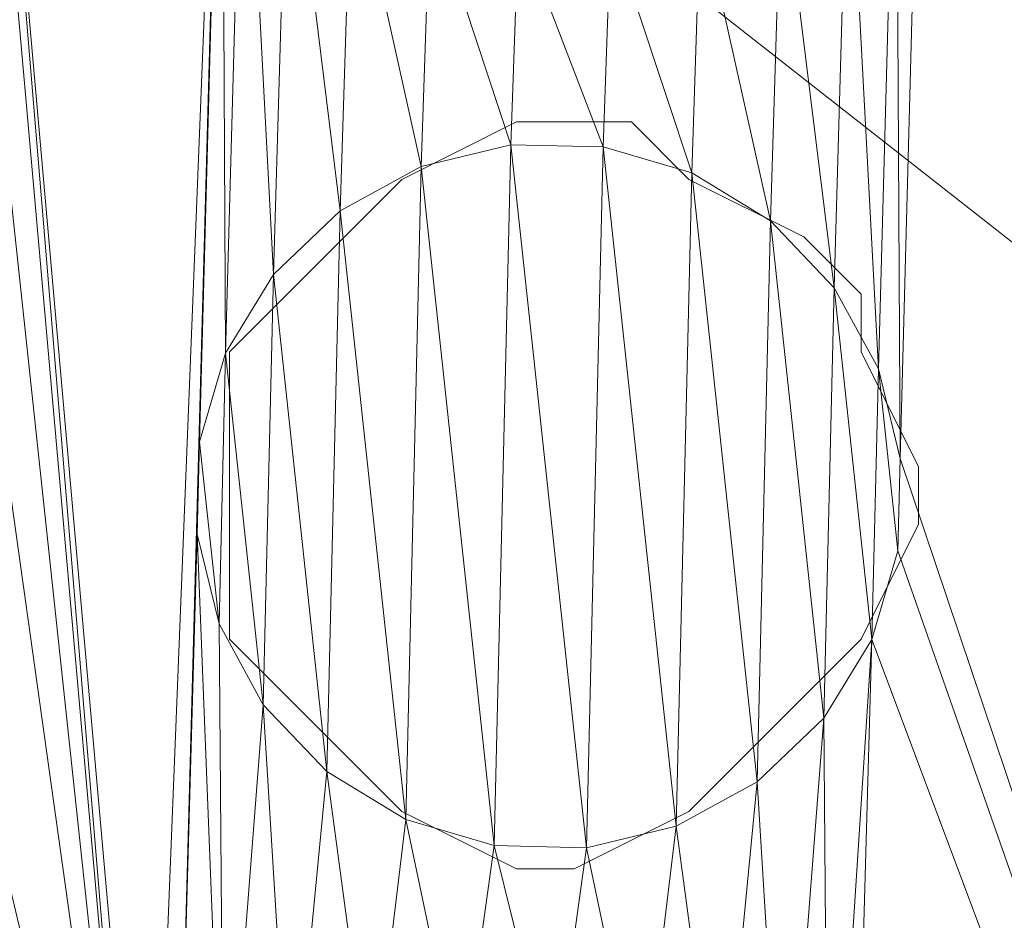
# Model space of a CAD drawing. Units: millimetres. Extents: x 1230.5 to 1265.9, y 474.6 to 485.
# Drawn here: x 1231.2 to 1231.2, y 484.6 to 484.6 of the extents above; entities that cross this region are included whole.
import ezdxf

# ---------------------------------------------------------------- set-up
doc = ezdxf.new("R2010")
doc.units = ezdxf.units.MM
doc.layers.add('A-WALL', color=2, linetype='Continuous', lineweight=25)
doc.layers.add('Muebles', color=3, linetype='Continuous', lineweight=0)

# ---------------------------------------------------------------- blocks, each defined once
blk = doc.blocks.new('phoness')
at = {"layer": 'Muebles', "ltscale": 0.01, "extrusion": (0, 1, 0)}
for p, q in [((-20.74768, 26.38987, 1.34344), (-20.74768, 26.38987, 1.59344)), ((-20.68244, 26.38831, 1.34344), (-20.68244, 26.38831, 1.59344)), ((-20.81111, 26.37449, 1.34344), (-20.81111, 26.37449, 1.59344)), ((-20.61982, 26.36992, 1.34344), (-20.61982, 26.36992, 1.59344)), ((-20.86839, 26.34321, 1.34344), (-20.86839, 26.34321, 1.59344)), ((-20.5641, 26.33595, 1.34344), (-20.5641, 26.33595, 1.59344)), ((-20.91563, 26.29818, 1.34344), (-20.91563, 26.29818, 1.59344)), ((-20.51906, 26.28871, 1.34344), (-20.51906, 26.28871, 1.59344)), ((-20.9496, 26.24246, 1.34344), (-20.9496, 26.24246, 1.59344)), ((-20.48779, 26.23143, 1.34344), (-20.48779, 26.23143, 1.59344)), ((-20.96799, 26.17984, 1.34344), (-20.96799, 26.17984, 1.59344)), ((-20.47241, 26.168, 1.34344), (-20.47241, 26.168, 1.59344)), ((-20.96955, 26.11459, 1.34344), (-20.96955, 26.11459, 1.59344)), ((-20.47397, 26.10276, 1.34344), (-20.47397, 26.10276, 1.59344)), ((-20.95417, 26.05117, 1.34344), (-20.95417, 26.05117, 1.59344)), ((-20.49236, 26.04014, 1.34344), (-20.49236, 26.04014, 1.59344)), ((-20.92289, 25.99389, 1.34344), (-20.92289, 25.99389, 1.59344)), ((-20.52633, 25.98442, 1.34344), (-20.52633, 25.98442, 1.59344)), ((-20.87786, 25.94665, 1.34344), (-20.87786, 25.94665, 1.59344)), ((-20.57357, 25.93938, 1.34344), (-20.57357, 25.93938, 1.59344)), ((-20.82213, 25.91268, 1.34344), (-20.82213, 25.91268, 1.59344)), ((-20.63085, 25.90811, 1.34344), (-20.63085, 25.90811, 1.59344)), ((-20.75952, 25.89429, 1.34344), (-20.75952, 25.89429, 1.59344)), ((-20.69427, 25.89273, 1.34344), (-20.69427, 25.89273, 1.59344))]:
    blk.add_line(p, q, dxfattribs=at)
at = {"layer": 'Muebles', "ltscale": 0.01}
blk.add_lwpolyline([(-20.4981, 26.24049), (-20.45748, 26.15923), (-20.45748, 26.1186), (-20.4981, 26.03735), (-20.61999, 25.91546), (-20.82313, 25.91546), (-20.94501, 26.03735), (-20.98564, 26.1186), (-20.98564, 26.19986), (-20.94501, 26.24049), (-20.90438, 26.32174), (-20.86375, 26.36237), (-20.82313, 26.36237), (-20.74187, 26.403), (-20.70124, 26.403), (-20.61999, 26.36237)], close=True, dxfattribs=at)
for points in [[(-20.74187, 26.403), (-20.82313, 26.36237)], [(-20.70124, 26.403), (-20.74187, 26.403)], [(-20.61999, 26.36237), (-20.70124, 26.403)], [(-20.86375, 26.36237), (-20.90438, 26.32174)], [(-20.82313, 26.36237), (-20.86375, 26.36237)], [(-20.61999, 26.36237), (-20.4981, 26.24049)], [(-20.90438, 26.32174), (-20.94501, 26.24049)], [(-20.94501, 26.24049), (-20.98564, 26.19986)], [(-20.45748, 26.15923), (-20.4981, 26.24049)], [(-20.98564, 26.19986), (-20.98564, 26.1186)], [(-20.45748, 26.1186), (-20.45748, 26.15923)], [(-20.98564, 26.1186), (-20.94501, 26.03735)], [(-20.4981, 26.03735), (-20.45748, 26.1186)], [(-20.94501, 26.03735), (-20.82313, 25.91546)], [(-20.61999, 25.91546), (-20.4981, 26.03735)], [(-20.82313, 25.91546), (-20.61999, 25.91546)]]:
    blk.add_lwpolyline(points, dxfattribs=at)
for points in [[(-20.47397, 26.10276, 1.34344), (-20.47241, 26.168, 1.34344), (-20.48779, 26.23143, 1.34344), (-20.51906, 26.28871, 1.34344), (-20.5641, 26.33595, 1.34344), (-20.61982, 26.36992, 1.34344), (-20.68244, 26.38831, 1.34344), (-20.74768, 26.38987, 1.34344), (-20.81111, 26.37449, 1.34344), (-20.86839, 26.34321, 1.34344), (-20.91563, 26.29818, 1.34344), (-20.9496, 26.24246, 1.34344), (-20.96799, 26.17984, 1.34344), (-20.96955, 26.11459, 1.34344), (-20.95417, 26.05117, 1.34344), (-20.92289, 25.99389, 1.34344), (-20.87786, 25.94665, 1.34344), (-20.82213, 25.91268, 1.34344), (-20.75952, 25.89429, 1.34344), (-20.69427, 25.89273, 1.34344), (-20.63085, 25.90811, 1.34344), (-20.57357, 25.93938, 1.34344), (-20.52633, 25.98442, 1.34344), (-20.49236, 26.04014, 1.34344), (-20.47397, 26.10276, 1.34344)], [(-20.5641, 26.33595, 1.59344), (-20.61982, 26.36992, 1.59344), (-20.68244, 26.38831, 1.59344), (-20.74768, 26.38987, 1.59344), (-20.81111, 26.37449, 1.59344), (-20.86839, 26.34321, 1.59344), (-20.91563, 26.29818, 1.59344), (-20.9496, 26.24246, 1.59344), (-20.96799, 26.17984, 1.59344), (-20.96955, 26.11459, 1.59344), (-20.95417, 26.05117, 1.59344), (-20.92289, 25.99389, 1.59344), (-20.87786, 25.94665, 1.59344), (-20.82213, 25.91268, 1.59344), (-20.75952, 25.89429, 1.59344), (-20.69427, 25.89273, 1.59344), (-20.63085, 25.90811, 1.59344), (-20.57357, 25.93938, 1.59344), (-20.52633, 25.98442, 1.59344), (-20.49236, 26.04014, 1.59344), (-20.47397, 26.10276, 1.59344), (-20.47241, 26.168, 1.59344), (-20.48779, 26.23143, 1.59344), (-20.51906, 26.28871, 1.59344), (-20.5641, 26.33595, 1.59344)]]:
    blk.add_polyline3d(points, close=True, dxfattribs=at)
mesh = blk.add_polyface(dxfattribs=at)
corners = [(-18.73015, 29.23839, -0.15656), (-25.98015, 19.98839, -0.15656), (-18.73015, 19.98839, -0.15656), (-25.98015, 29.23839, -0.15656)]
mesh.append_faces([[corners[k] for k in face] for face in [(0, 1, 2), (1, 0, 3)]], dxfattribs={"vtx0": -1})
mesh = blk.add_polyface(dxfattribs=at)
corners = [(-20.91673, 23.77864, 1.34344), (-21.40498, 23.74149, 1.34344), (-20.8717, 23.7314, 1.34344), (-21.34156, 23.75687, 1.34344), (-21.28428, 23.78814, 1.34344), (-20.94801, 23.83592, 1.34344), (-21.23704, 23.83317, 1.34344), (-21.20307, 23.8889, 1.34344), (-20.96339, 23.89935, 1.34344), (-21.18468, 23.95152, 1.34344), (-20.96183, 23.96459, 1.34344), (-21.18312, 24.01676, 1.34344), (-20.94344, 24.02721, 1.34344), (-21.1985, 24.08019, 1.34344), (-20.90947, 24.08293, 1.34344), (-21.22978, 24.13747, 1.34344), (-20.86223, 24.12797, 1.34344), (-20.80495, 24.15924, 1.34344), (-21.27481, 24.18471, 1.34344), (-20.74153, 24.17462, 1.34344), (-22.23536, 23.35849, 1.34344), (-23.31392, 20.44694, 1.34344), (-22.23536, 20.35849, 1.34344), (-23.31392, 28.94694, 1.34344), (-21.66488, 23.89993, 1.34344), (-21.63361, 23.84264, 1.34344), (-21.58857, 23.79541, 1.34344), (-21.53285, 23.76144, 1.34344), (-21.47023, 23.74304, 1.34344), (-20.75336, 23.67904, 1.34344), (-20.68811, 23.67748, 1.34344), (-20.02824, 23.66838, 1.34344), (-20.81598, 23.69743, 1.34344), (-21.67203, 24.65691, 1.34344), (-21.52182, 24.22324, 1.34344), (-21.4584, 24.23863, 1.34344), (-21.47738, 24.50003, 1.34344), (-20.81043, 24.4084, 1.34344), (-20.74518, 24.40684, 1.34344), (-18.82659, 20.08944, 1.34344), (-19.48536, 20.35849, 1.34344), (-25.82029, 20.08944, 1.34344), (-20.02512, 24.45386, 1.34344), (-21.33053, 24.21868, 1.34344), (-21.39315, 24.23707, 1.34344), (-25.56392, 20.44694, 1.34344), (-25.82029, 29.13735, 1.34344)]
mesh.append_faces([[corners[k] for k in face] for face in [(0, 1, 2), (1, 0, 3), (3, 0, 4), (4, 5, 6), (6, 5, 7), (7, 8, 9), (9, 10, 11), (11, 12, 13), (13, 14, 15), (15, 17, 18), (20, 21, 22), (21, 20, 23), (24, 20, 25), (25, 20, 26), (26, 20, 27), (27, 20, 28), (29, 20, 30), (28, 32, 1), (37, 35, 38), (39, 40, 41), (18, 42, 43), (43, 42, 44), (44, 42, 35), (41, 45, 46), (22, 41, 40), (45, 22, 21)]], dxfattribs={"vtx0": -1, "vtx1": -1})
mesh.append_faces([[corners[k] for k in face] for face in [(28, 20, 29), (30, 20, 31), (36, 35, 37), (19, 42, 18), (35, 42, 38), (45, 41, 22)]], dxfattribs={"vtx0": -1, "vtx1": -1, "vtx2": -1})
mesh.append_faces([[corners[k] for k in face] for face in [(4, 0, 5), (7, 5, 8), (9, 8, 10), (11, 10, 12), (13, 12, 14), (15, 14, 16), (15, 16, 17), (18, 17, 19), (28, 29, 32), (1, 32, 2), (33, 34, 35)]], dxfattribs={"vtx0": -1, "vtx2": -1})
mesh = blk.add_polyface(dxfattribs=at)
corners = [(-23.31392, 28.94694, 1.34344), (-22.23536, 23.35849, 1.34344), (-21.66488, 23.89993, 1.34344), (-21.68026, 23.96335, 1.34344), (-21.6787, 24.02859, 1.34344), (-21.66031, 24.09121, 1.34344), (-21.62634, 24.14694, 1.34344), (-21.5791, 24.19197, 1.34344), (-21.52182, 24.22324, 1.34344), (-21.67203, 24.65691, 1.34344), (-21.68741, 24.72033, 1.34344), (-21.68585, 24.78558, 1.34344), (-21.66746, 24.8482, 1.34344), (-21.63349, 24.90392, 1.34344), (-21.58625, 24.94895, 1.34344), (-21.52897, 24.98023, 1.34344), (-21.46555, 24.99561, 1.34344), (-21.64159, 25.40163, 1.34344), (-21.65697, 25.46505, 1.34344), (-21.65541, 25.5303, 1.34344), (-21.63702, 25.59292, 1.34344), (-21.60305, 25.64864, 1.34344), (-21.55581, 25.69367, 1.34344), (-22.2231, 26.98284, 1.34344), (-21.49853, 25.72495, 1.34344), (-21.43511, 25.74033, 1.34344), (-21.57287, 26.01116, 1.34344), (-21.60414, 26.06844, 1.34344), (-21.61952, 26.13187, 1.34344), (-21.61796, 26.19711, 1.34344), (-21.59957, 26.25973, 1.34344), (-21.5656, 26.31546, 1.34344), (-21.51836, 26.36049, 1.34344), (-21.46108, 26.39176, 1.34344), (-22.2231, 27.34914, 1.34344), (-22.2231, 27.71543, 1.34344), (-22.2231, 28.00168, 1.34344), (-22.2231, 28.31476, 1.34344), (-22.2231, 28.55331, 1.34344), (-22.2231, 28.76562, 1.34344), (-22.2231, 28.98284, 1.34344), (-25.56392, 28.94694, 1.34344), (-25.82029, 29.13735, 1.34344), (-25.56392, 20.44694, 1.34344), (-18.82659, 29.13735, 1.34344)]
mesh.append_faces([[corners[k] for k in face] for face in [(0, 40, 41), (42, 40, 44)]], dxfattribs={"vtx0": -1, "vtx1": -1})
mesh.append_faces([[corners[k] for k in face] for face in [(0, 1, 2), (0, 8, 9), (0, 16, 17), (0, 22, 23), (23, 25, 26), (42, 41, 40)]], dxfattribs={"vtx0": -1, "vtx1": -1, "vtx2": -1})
mesh.append_faces([[corners[k] for k in face] for face in [(0, 2, 3), (0, 3, 4), (0, 4, 5), (0, 5, 6), (0, 6, 7), (0, 7, 8), (0, 9, 10), (0, 10, 11), (0, 11, 12), (0, 12, 13), (0, 13, 14), (0, 14, 15), (0, 15, 16), (0, 17, 18), (0, 18, 19), (0, 19, 20), (0, 20, 21), (0, 21, 22), (23, 22, 24), (23, 24, 25), (23, 26, 27), (23, 27, 28), (23, 28, 29), (23, 29, 30), (23, 30, 31), (23, 31, 32), (23, 32, 33), (0, 23, 34), (0, 34, 35), (0, 35, 36), (0, 36, 37), (0, 37, 38), (0, 38, 39), (0, 39, 40), (42, 43, 41)]], dxfattribs={"vtx0": -1, "vtx2": -1})
mesh = blk.add_polyface(dxfattribs=at)
corners = [(-22.2231, 26.98284, 1.34344), (-21.39766, 26.40714, 1.34344), (-18.98703, 26.98284, 1.34344), (-19.83869, 25.49505, 1.34344), (-19.86996, 25.55233, 1.34344), (-19.915, 25.59957, 1.34344), (-19.97072, 25.63354, 1.34344), (-20.03334, 25.65193, 1.34344), (-20.09858, 25.65349, 1.34344), (-19.8631, 25.94925, 1.34344), (-19.82913, 26.00497, 1.34344), (-19.81073, 26.06759, 1.34344), (-19.80918, 26.13284, 1.34344), (-19.82456, 26.19626, 1.34344), (-19.85583, 26.25354, 1.34344), (-19.90086, 26.30078, 1.34344), (-19.95659, 26.33475, 1.34344), (-20.01921, 26.35314, 1.34344), (-20.08445, 26.3547, 1.34344), (-20.61982, 26.36992, 1.34344), (-20.68244, 26.38831, 1.34344), (-20.74768, 26.38987, 1.34344), (-21.33241, 26.40559, 1.34344), (-18.82659, 29.13735, 1.34344), (-18.98703, 27.34914, 1.34344), (-18.98703, 27.71543, 1.34344), (-18.98703, 28.00168, 1.34344), (-18.98703, 28.31476, 1.34344), (-18.98703, 28.55331, 1.34344), (-18.98703, 28.76562, 1.34344), (-18.98703, 28.98284, 1.34344), (-22.2231, 28.98284, 1.34344), (-20.52633, 25.98442, 1.34344), (-20.29093, 26.016, 1.34344), (-20.49236, 26.04014, 1.34344), (-20.30632, 26.07942, 1.34344), (-20.47397, 26.10276, 1.34344), (-20.30476, 26.14467, 1.34344), (-20.47241, 26.168, 1.34344), (-20.28637, 26.20729, 1.34344), (-20.48779, 26.23143, 1.34344), (-20.25239, 26.26301, 1.34344), (-20.51906, 26.28871, 1.34344), (-20.20516, 26.30804, 1.34344), (-20.5641, 26.33595, 1.34344), (-20.14788, 26.33932, 1.34344)]
mesh.append_faces([[corners[k] for k in face] for face in [(0, 1, 2), (3, 2, 4), (4, 2, 5), (5, 2, 6), (6, 2, 7), (7, 2, 8), (9, 2, 10), (10, 2, 11), (11, 2, 12), (12, 2, 13), (13, 2, 14), (14, 2, 15), (15, 2, 16), (16, 2, 17), (17, 2, 18), (19, 2, 20), (20, 2, 21), (22, 2, 1), (2, 23, 24), (24, 23, 25), (25, 23, 26), (26, 23, 27), (27, 23, 28), (28, 23, 29), (29, 23, 30), (30, 23, 31), (32, 33, 34), (34, 35, 36), (36, 37, 38), (38, 39, 40), (40, 41, 42), (42, 43, 44), (44, 45, 19)]], dxfattribs={"vtx0": -1, "vtx1": -1})
mesh.append_faces([[corners[k] for k in face] for face in [(8, 2, 9), (18, 2, 19), (21, 2, 22)]], dxfattribs={"vtx0": -1, "vtx1": -1, "vtx2": -1})
mesh.append_faces([[corners[k] for k in face] for face in [(34, 33, 35), (36, 35, 37), (38, 37, 39), (40, 39, 41), (42, 41, 43), (44, 43, 45), (19, 45, 18)]], dxfattribs={"vtx0": -1, "vtx2": -1})
mesh = blk.add_polyface(dxfattribs=at)
corners = [(-20.09628, 25.85912, 1.34344), (-21.43511, 25.74033, 1.34344), (-20.03104, 25.85756, 1.34344), (-21.40949, 25.91156, 1.34344), (-20.1589, 25.87751, 1.34344), (-20.75952, 25.89429, 1.34344), (-20.69427, 25.89273, 1.34344), (-18.98703, 26.98284, 1.34344), (-18.82659, 20.08944, 1.34344), (-18.82659, 29.13735, 1.34344), (-19.82321, 24.60127, 1.34344), (-19.80482, 24.66389, 1.34344), (-19.80326, 24.72914, 1.34344), (-19.81864, 24.79256, 1.34344), (-19.84991, 24.84984, 1.34344), (-19.89495, 24.89708, 1.34344), (-19.95067, 24.93105, 1.34344), (-20.01329, 24.94944, 1.34344), (-19.84326, 25.30377, 1.34344), (-19.82487, 25.36638, 1.34344), (-19.82331, 25.43163, 1.34344), (-19.83869, 25.49505, 1.34344), (-20.09858, 25.65349, 1.34344), (-19.8631, 25.94925, 1.34344), (-19.91033, 25.90422, 1.34344), (-19.96762, 25.87294, 1.34344), (-20.63522, 25.6651, 1.34344), (-20.69784, 25.68349, 1.34344), (-20.76308, 25.68505, 1.34344), (-21.25152, 25.68641, 1.34344), (-21.30724, 25.72038, 1.34344), (-20.21463, 25.91148, 1.34344), (-20.63085, 25.90811, 1.34344), (-20.57357, 25.93938, 1.34344), (-20.25966, 25.95872, 1.34344), (-20.52633, 25.98442, 1.34344), (-20.29093, 26.016, 1.34344), (-20.50776, 25.33533, 1.34344), (-20.30507, 25.31479, 1.34344), (-20.32045, 25.37822, 1.34344), (-20.48937, 25.39794, 1.34344), (-20.31889, 25.44346, 1.34344), (-20.48781, 25.46319, 1.34344), (-20.3005, 25.50608, 1.34344), (-20.50319, 25.52661, 1.34344), (-20.26653, 25.5618, 1.34344), (-20.53446, 25.5839, 1.34344), (-20.21929, 25.60684, 1.34344), (-20.5795, 25.63113, 1.34344), (-20.16201, 25.63811, 1.34344)]
mesh.append_faces([[corners[k] for k in face] for face in [(0, 1, 2), (5, 4, 6), (10, 7, 11), (11, 7, 12), (12, 7, 13), (13, 7, 14), (14, 7, 15), (15, 7, 16), (16, 7, 17), (18, 7, 19), (19, 7, 20), (20, 7, 21), (26, 25, 27), (27, 2, 28), (29, 2, 30), (31, 6, 4), (6, 31, 32), (32, 31, 33), (33, 34, 35), (37, 39, 40), (40, 41, 42), (42, 43, 44), (44, 45, 46), (46, 47, 48), (48, 49, 26)]], dxfattribs={"vtx0": -1, "vtx1": -1})
mesh.append_faces([[corners[k] for k in face] for face in [(3, 4, 5), (17, 7, 18), (22, 25, 26), (28, 2, 29)]], dxfattribs={"vtx0": -1, "vtx1": -1, "vtx2": -1})
mesh.append_faces([[corners[k] for k in face] for face in [(3, 0, 4), (7, 8, 9), (22, 23, 24), (22, 24, 25), (27, 25, 2), (33, 31, 34), (35, 34, 36), (37, 38, 39), (40, 39, 41), (42, 41, 43), (44, 43, 45), (46, 45, 47), (48, 47, 49), (26, 49, 22)]], dxfattribs={"vtx0": -1, "vtx2": -1})
mesh = blk.add_polyface(dxfattribs=at)
corners = [(-20.1561, 23.68833, 1.34344), (-20.68811, 23.67748, 1.34344), (-20.09349, 23.66994, 1.34344), (-20.62469, 23.69287, 1.34344), (-20.21183, 23.7223, 1.34344), (-20.56741, 23.72414, 1.34344), (-20.25686, 23.76954, 1.34344), (-20.52017, 23.76917, 1.34344), (-20.4862, 23.8249, 1.34344), (-20.28813, 23.82682, 1.34344), (-20.46781, 23.88751, 1.34344), (-20.30352, 23.89025, 1.34344), (-20.46625, 23.95276, 1.34344), (-20.30196, 23.95549, 1.34344), (-20.48163, 24.01618, 1.34344), (-20.28357, 24.01811, 1.34344), (-20.51291, 24.07347, 1.34344), (-20.2496, 24.07383, 1.34344), (-20.55794, 24.1207, 1.34344), (-20.20236, 24.11887, 1.34344), (-20.14508, 24.15014, 1.34344), (-20.61366, 24.15467, 1.34344), (-20.08165, 24.16552, 1.34344), (-20.67628, 24.17306, 1.34344), (-20.62448, 24.4535, 1.34344), (-20.09037, 24.45542, 1.34344), (-20.57724, 24.49853, 1.34344), (-20.02512, 24.45386, 1.34344), (-20.02824, 23.66838, 1.34344), (-19.48536, 20.35849, 1.34344), (-18.82659, 20.08944, 1.34344), (-18.98703, 26.98284, 1.34344), (-19.48536, 23.35849, 1.34344), (-19.80793, 23.87841, 1.34344), (-19.82633, 23.8158, 1.34344), (-19.8603, 23.76007, 1.34344), (-19.90753, 23.71504, 1.34344), (-19.96482, 23.68376, 1.34344), (-22.23536, 23.35849, 1.34344), (-19.95379, 24.14557, 1.34344), (-19.82321, 24.60127, 1.34344), (-20.01641, 24.16396, 1.34344), (-19.85718, 24.54555, 1.34344), (-19.90442, 24.50051, 1.34344), (-19.9617, 24.46924, 1.34344), (-20.74153, 24.17462, 1.34344), (-20.74518, 24.40684, 1.34344), (-20.68176, 24.42223, 1.34344)]
mesh.append_faces([[corners[k] for k in face] for face in [(0, 1, 2), (1, 0, 3), (3, 4, 5), (5, 6, 7), (7, 6, 8), (8, 9, 10), (10, 11, 12), (12, 13, 14), (14, 15, 16), (16, 17, 18), (18, 20, 21), (21, 22, 23), (24, 25, 26), (25, 24, 27), (29, 31, 32), (32, 28, 38), (39, 40, 41), (41, 40, 22), (23, 44, 45), (46, 27, 47), (47, 27, 24)]], dxfattribs={"vtx0": -1, "vtx1": -1})
mesh.append_faces([[corners[k] for k in face] for face in [(29, 30, 31), (22, 44, 23)]], dxfattribs={"vtx0": -1, "vtx1": -1, "vtx2": -1})
mesh.append_faces([[corners[k] for k in face] for face in [(3, 0, 4), (5, 4, 6), (8, 6, 9), (10, 9, 11), (12, 11, 13), (14, 13, 15), (16, 15, 17), (18, 17, 19), (18, 19, 20), (21, 20, 22), (1, 28, 2), (32, 33, 34), (32, 34, 35), (32, 35, 36), (32, 36, 37), (32, 37, 28), (22, 40, 42), (22, 42, 43), (22, 43, 44), (45, 44, 27)]], dxfattribs={"vtx0": -1, "vtx2": -1})
mesh = blk.add_polyface(dxfattribs=at)
corners = [(-21.57287, 26.01116, 1.34344), (-21.43511, 25.74033, 1.34344), (-21.52783, 25.96393, 1.34344), (-21.47211, 25.92995, 1.34344), (-21.40949, 25.91156, 1.34344), (-20.09628, 25.85912, 1.34344), (-20.75952, 25.89429, 1.34344), (-21.34425, 25.91001, 1.34344), (-22.2231, 26.98284, 1.34344), (-21.46108, 26.39176, 1.34344), (-21.39766, 26.40714, 1.34344), (-21.30724, 25.72038, 1.34344), (-20.03104, 25.85756, 1.34344), (-21.36986, 25.73877, 1.34344), (-20.82213, 25.91268, 1.34344), (-21.28082, 25.92539, 1.34344), (-20.87786, 25.94665, 1.34344), (-21.22354, 25.95666, 1.34344), (-20.92289, 25.99389, 1.34344), (-21.1763, 26.00169, 1.34344), (-20.95417, 26.05117, 1.34344), (-21.14233, 26.05742, 1.34344), (-20.96955, 26.11459, 1.34344), (-21.12394, 26.12004, 1.34344), (-20.96799, 26.17984, 1.34344), (-21.12238, 26.18528, 1.34344), (-20.9496, 26.24246, 1.34344), (-21.13776, 26.24871, 1.34344), (-20.91563, 26.29818, 1.34344), (-21.16904, 26.30599, 1.34344), (-20.86839, 26.34321, 1.34344), (-21.21407, 26.35322, 1.34344), (-20.81111, 26.37449, 1.34344), (-21.2698, 26.3872, 1.34344), (-20.74768, 26.38987, 1.34344), (-21.33241, 26.40559, 1.34344), (-21.21375, 25.33488, 1.34344), (-20.96957, 25.34635, 1.34344), (-21.17978, 25.3906, 1.34344), (-20.98495, 25.40978, 1.34344), (-21.16139, 25.45322, 1.34344), (-20.98339, 25.47502, 1.34344), (-21.15983, 25.51846, 1.34344), (-20.965, 25.53764, 1.34344), (-21.17521, 25.58189, 1.34344), (-20.93103, 25.59336, 1.34344), (-21.20649, 25.63917, 1.34344), (-20.88379, 25.6384, 1.34344), (-20.82651, 25.66967, 1.34344), (-21.25152, 25.68641, 1.34344), (-20.76308, 25.68505, 1.34344)]
mesh.append_faces([[corners[k] for k in face] for face in [(0, 1, 2), (2, 1, 3), (3, 1, 4), (4, 6, 7), (11, 12, 13), (13, 12, 1), (14, 7, 6), (7, 14, 15), (15, 16, 17), (17, 18, 19), (19, 20, 21), (21, 22, 23), (23, 24, 25), (25, 26, 27), (27, 28, 29), (29, 30, 31), (31, 32, 33), (33, 34, 35), (36, 37, 38), (38, 39, 40), (40, 41, 42), (42, 43, 44), (44, 45, 46), (46, 48, 49)]], dxfattribs={"vtx0": -1, "vtx1": -1})
mesh.append_faces([[corners[k] for k in face] for face in [(4, 1, 5)]], dxfattribs={"vtx0": -1, "vtx1": -1, "vtx2": -1})
mesh.append_faces([[corners[k] for k in face] for face in [(8, 9, 10), (15, 14, 16), (17, 16, 18), (19, 18, 20), (21, 20, 22), (23, 22, 24), (25, 24, 26), (27, 26, 28), (29, 28, 30), (31, 30, 32), (33, 32, 34), (38, 37, 39), (40, 39, 41), (42, 41, 43), (44, 43, 45), (46, 45, 47), (46, 47, 48), (49, 48, 50)]], dxfattribs={"vtx0": -1, "vtx2": -1})
mesh = blk.add_polyface(dxfattribs=at)
corners = [(-20.57724, 24.49853, 1.34344), (-20.09037, 24.45542, 1.34344), (-20.15299, 24.47381, 1.34344), (-20.20871, 24.50778, 1.34344), (-20.54327, 24.55426, 1.34344), (-20.25374, 24.55502, 1.34344), (-20.52488, 24.61687, 1.34344), (-20.28502, 24.6123, 1.34344), (-20.3004, 24.67572, 1.34344), (-20.52332, 24.68212, 1.34344), (-20.29884, 24.74097, 1.34344), (-20.5387, 24.74554, 1.34344), (-20.28045, 24.80359, 1.34344), (-20.56998, 24.80283, 1.34344), (-20.61501, 24.85006, 1.34344), (-20.24648, 24.85931, 1.34344), (-20.67073, 24.88403, 1.34344), (-20.19924, 24.90434, 1.34344), (-20.73335, 24.90242, 1.34344), (-20.7986, 24.90398, 1.34344), (-20.11042, 25.15791, 1.34344), (-21.46555, 24.99561, 1.34344), (-20.04517, 25.15635, 1.34344), (-20.77492, 25.18947, 1.34344), (-20.70967, 25.18791, 1.34344), (-20.17303, 25.1763, 1.34344), (-19.48536, 23.35849, 1.34344), (-18.98703, 26.98284, 1.34344), (-19.80793, 23.87841, 1.34344), (-19.80638, 23.94366, 1.34344), (-19.82176, 24.00708, 1.34344), (-19.85303, 24.06437, 1.34344), (-19.89807, 24.1116, 1.34344), (-19.95379, 24.14557, 1.34344), (-19.82321, 24.60127, 1.34344), (-20.01329, 24.94944, 1.34344), (-19.84326, 25.30377, 1.34344), (-19.87723, 25.24804, 1.34344), (-20.07854, 24.951, 1.34344), (-19.92447, 25.20301, 1.34344), (-19.98175, 25.17173, 1.34344), (-21.33768, 24.97566, 1.34344), (-20.22876, 25.21027, 1.34344), (-20.64625, 25.20329, 1.34344), (-20.58896, 25.23457, 1.34344), (-20.27379, 25.25751, 1.34344), (-20.54173, 25.2796, 1.34344), (-20.30507, 25.31479, 1.34344), (-20.50776, 25.33533, 1.34344), (-21.28196, 24.94169, 1.34344), (-20.14196, 24.93562, 1.34344)]
mesh.append_faces([[corners[k] for k in face] for face in [(0, 3, 4), (4, 5, 6), (6, 8, 9), (9, 10, 11), (11, 12, 13), (13, 12, 14), (14, 15, 16), (16, 17, 18), (18, 17, 19), (20, 21, 22), (23, 20, 24), (28, 27, 29), (29, 27, 30), (30, 27, 31), (31, 27, 32), (32, 27, 33), (35, 37, 38), (42, 24, 25), (24, 42, 43), (43, 42, 44), (44, 45, 46), (46, 47, 48)]], dxfattribs={"vtx0": -1, "vtx1": -1})
mesh.append_faces([[corners[k] for k in face] for face in [(26, 27, 28), (33, 27, 34), (38, 22, 41)]], dxfattribs={"vtx0": -1, "vtx1": -1, "vtx2": -1})
mesh.append_faces([[corners[k] for k in face] for face in [(0, 1, 2), (0, 2, 3), (4, 3, 5), (6, 5, 7), (6, 7, 8), (9, 8, 10), (11, 10, 12), (14, 12, 15), (16, 15, 17), (24, 20, 25), (35, 36, 37), (38, 37, 39), (38, 39, 40), (38, 40, 22), (44, 42, 45), (46, 45, 47), (49, 17, 50), (49, 50, 38)]], dxfattribs={"vtx0": -1, "vtx2": -1})
mesh = blk.add_polyface(dxfattribs=at)
corners = [(-20.63085, 25.90811, 1.59344), (-20.75952, 25.89429, 1.59344), (-20.69427, 25.89273, 1.59344), (-20.82213, 25.91268, 1.59344), (-20.57357, 25.93938, 1.59344), (-20.87786, 25.94665, 1.59344), (-20.52633, 25.98442, 1.59344), (-20.92289, 25.99389, 1.59344), (-20.49236, 26.04014, 1.59344), (-20.95417, 26.05117, 1.59344), (-20.47397, 26.10276, 1.59344), (-20.96955, 26.11459, 1.59344), (-20.47241, 26.168, 1.59344), (-20.96799, 26.17984, 1.59344), (-20.48779, 26.23143, 1.59344), (-20.9496, 26.24246, 1.59344), (-20.51906, 26.28871, 1.59344), (-20.91563, 26.29818, 1.59344), (-20.5641, 26.33595, 1.59344), (-20.86839, 26.34321, 1.59344), (-20.61982, 26.36992, 1.59344), (-20.81111, 26.37449, 1.59344), (-20.68244, 26.38831, 1.59344), (-20.74768, 26.38987, 1.59344)]
mesh.append_faces([[corners[k] for k in face] for face in [(0, 1, 2), (21, 22, 23)]], dxfattribs={"vtx0": -1})
mesh.append_faces([[corners[k] for k in face] for face in [(1, 0, 3), (3, 4, 5), (5, 6, 7), (7, 8, 9), (9, 10, 11), (11, 12, 13), (13, 14, 15), (15, 16, 17), (17, 18, 19), (19, 20, 21)]], dxfattribs={"vtx0": -1, "vtx1": -1})
mesh.append_faces([[corners[k] for k in face] for face in [(3, 0, 4), (5, 4, 6), (7, 6, 8), (9, 8, 10), (11, 10, 12), (13, 12, 14), (15, 14, 16), (17, 16, 18), (19, 18, 20), (21, 20, 22)]], dxfattribs={"vtx0": -1, "vtx2": -1})
mesh = blk.add_polyface(dxfattribs=at)
corners = [(-20.74768, 26.38987, 1.59344), (-20.81111, 26.37449, 1.34344), (-20.81111, 26.37449, 1.59344), (-20.74768, 26.38987, 1.34344)]
mesh.append_faces([[corners[k] for k in face] for face in [(0, 1, 2), (1, 0, 3)]], dxfattribs={"vtx0": -1})
mesh = blk.add_polyface(dxfattribs=at)
corners = [(-20.68244, 26.38831, 1.59344), (-20.74768, 26.38987, 1.34344), (-20.74768, 26.38987, 1.59344), (-20.68244, 26.38831, 1.34344)]
mesh.append_faces([[corners[k] for k in face] for face in [(0, 1, 2), (1, 0, 3)]], dxfattribs={"vtx0": -1})
mesh = blk.add_polyface(dxfattribs=at)
corners = [(-20.61982, 26.36992, 1.59344), (-20.68244, 26.38831, 1.34344), (-20.68244, 26.38831, 1.59344), (-20.61982, 26.36992, 1.34344)]
mesh.append_faces([[corners[k] for k in face] for face in [(0, 1, 2), (1, 0, 3)]], dxfattribs={"vtx0": -1})
mesh = blk.add_polyface(dxfattribs=at)
corners = [(-20.81111, 26.37449, 1.59344), (-20.86839, 26.34321, 1.34344), (-20.86839, 26.34321, 1.59344), (-20.81111, 26.37449, 1.34344)]
mesh.append_faces([[corners[k] for k in face] for face in [(0, 1, 2), (1, 0, 3)]], dxfattribs={"vtx0": -1})
mesh = blk.add_polyface(dxfattribs=at)
corners = [(-20.5641, 26.33595, 1.59344), (-20.61982, 26.36992, 1.34344), (-20.61982, 26.36992, 1.59344), (-20.5641, 26.33595, 1.34344)]
mesh.append_faces([[corners[k] for k in face] for face in [(0, 1, 2), (1, 0, 3)]], dxfattribs={"vtx0": -1})
mesh = blk.add_polyface(dxfattribs=at)
corners = [(-20.86839, 26.34321, 1.59344), (-20.91563, 26.29818, 1.34344), (-20.91563, 26.29818, 1.59344), (-20.86839, 26.34321, 1.34344)]
mesh.append_faces([[corners[k] for k in face] for face in [(0, 1, 2), (1, 0, 3)]], dxfattribs={"vtx0": -1})
mesh = blk.add_polyface(dxfattribs=at)
corners = [(-20.51906, 26.28871, 1.34344), (-20.5641, 26.33595, 1.59344), (-20.51906, 26.28871, 1.59344), (-20.5641, 26.33595, 1.34344)]
mesh.append_faces([[corners[k] for k in face] for face in [(0, 1, 2), (1, 0, 3)]], dxfattribs={"vtx0": -1})
mesh = blk.add_polyface(dxfattribs=at)
corners = [(-20.91563, 26.29818, 1.59344), (-20.9496, 26.24246, 1.34344), (-20.9496, 26.24246, 1.59344), (-20.91563, 26.29818, 1.34344)]
mesh.append_faces([[corners[k] for k in face] for face in [(0, 1, 2), (1, 0, 3)]], dxfattribs={"vtx0": -1})
mesh = blk.add_polyface(dxfattribs=at)
corners = [(-20.48779, 26.23143, 1.34344), (-20.51906, 26.28871, 1.59344), (-20.48779, 26.23143, 1.59344), (-20.51906, 26.28871, 1.34344)]
mesh.append_faces([[corners[k] for k in face] for face in [(0, 1, 2), (1, 0, 3)]], dxfattribs={"vtx0": -1})
mesh = blk.add_polyface(dxfattribs=at)
corners = [(-20.9496, 26.24246, 1.34344), (-20.96799, 26.17984, 1.59344), (-20.9496, 26.24246, 1.59344), (-20.96799, 26.17984, 1.34344)]
mesh.append_faces([[corners[k] for k in face] for face in [(0, 1, 2), (1, 0, 3)]], dxfattribs={"vtx0": -1})
mesh = blk.add_polyface(dxfattribs=at)
corners = [(-20.47241, 26.168, 1.59344), (-20.48779, 26.23143, 1.34344), (-20.48779, 26.23143, 1.59344), (-20.47241, 26.168, 1.34344)]
mesh.append_faces([[corners[k] for k in face] for face in [(0, 1, 2), (1, 0, 3)]], dxfattribs={"vtx0": -1})
mesh = blk.add_polyface(dxfattribs=at)
corners = [(-20.96799, 26.17984, 1.34344), (-20.96955, 26.11459, 1.59344), (-20.96799, 26.17984, 1.59344), (-20.96955, 26.11459, 1.34344)]
mesh.append_faces([[corners[k] for k in face] for face in [(0, 1, 2), (1, 0, 3)]], dxfattribs={"vtx0": -1})
mesh = blk.add_polyface(dxfattribs=at)
corners = [(-20.47397, 26.10276, 1.59344), (-20.47241, 26.168, 1.34344), (-20.47241, 26.168, 1.59344), (-20.47397, 26.10276, 1.34344)]
mesh.append_faces([[corners[k] for k in face] for face in [(0, 1, 2), (1, 0, 3)]], dxfattribs={"vtx0": -1})
mesh = blk.add_polyface(dxfattribs=at)
corners = [(-20.96955, 26.11459, 1.34344), (-20.95417, 26.05117, 1.59344), (-20.96955, 26.11459, 1.59344), (-20.95417, 26.05117, 1.34344)]
mesh.append_faces([[corners[k] for k in face] for face in [(0, 1, 2), (1, 0, 3)]], dxfattribs={"vtx0": -1})
mesh = blk.add_polyface(dxfattribs=at)
corners = [(-20.49236, 26.04014, 1.34344), (-20.47397, 26.10276, 1.59344), (-20.49236, 26.04014, 1.59344), (-20.47397, 26.10276, 1.34344)]
mesh.append_faces([[corners[k] for k in face] for face in [(0, 1, 2), (1, 0, 3)]], dxfattribs={"vtx0": -1})
mesh = blk.add_polyface(dxfattribs=at)
corners = [(-20.95417, 26.05117, 1.34344), (-20.92289, 25.99389, 1.59344), (-20.95417, 26.05117, 1.59344), (-20.92289, 25.99389, 1.34344)]
mesh.append_faces([[corners[k] for k in face] for face in [(0, 1, 2), (1, 0, 3)]], dxfattribs={"vtx0": -1})
mesh = blk.add_polyface(dxfattribs=at)
corners = [(-20.52633, 25.98442, 1.34344), (-20.49236, 26.04014, 1.59344), (-20.52633, 25.98442, 1.59344), (-20.49236, 26.04014, 1.34344)]
mesh.append_faces([[corners[k] for k in face] for face in [(0, 1, 2), (1, 0, 3)]], dxfattribs={"vtx0": -1})
mesh = blk.add_polyface(dxfattribs=at)
corners = [(-20.92289, 25.99389, 1.59344), (-20.87786, 25.94665, 1.34344), (-20.87786, 25.94665, 1.59344), (-20.92289, 25.99389, 1.34344)]
mesh.append_faces([[corners[k] for k in face] for face in [(0, 1, 2), (1, 0, 3)]], dxfattribs={"vtx0": -1})
mesh = blk.add_polyface(dxfattribs=at)
corners = [(-20.52633, 25.98442, 1.34344), (-20.57357, 25.93938, 1.59344), (-20.57357, 25.93938, 1.34344), (-20.52633, 25.98442, 1.59344)]
mesh.append_faces([[corners[k] for k in face] for face in [(0, 1, 2), (1, 0, 3)]], dxfattribs={"vtx0": -1})
mesh = blk.add_polyface(dxfattribs=at)
corners = [(-20.82213, 25.91268, 1.34344), (-20.87786, 25.94665, 1.59344), (-20.87786, 25.94665, 1.34344), (-20.82213, 25.91268, 1.59344)]
mesh.append_faces([[corners[k] for k in face] for face in [(0, 1, 2), (1, 0, 3)]], dxfattribs={"vtx0": -1})
mesh = blk.add_polyface(dxfattribs=at)
corners = [(-20.57357, 25.93938, 1.34344), (-20.63085, 25.90811, 1.59344), (-20.63085, 25.90811, 1.34344), (-20.57357, 25.93938, 1.59344)]
mesh.append_faces([[corners[k] for k in face] for face in [(0, 1, 2), (1, 0, 3)]], dxfattribs={"vtx0": -1})
mesh = blk.add_polyface(dxfattribs=at)
corners = [(-20.75952, 25.89429, 1.34344), (-20.82213, 25.91268, 1.59344), (-20.82213, 25.91268, 1.34344), (-20.75952, 25.89429, 1.59344)]
mesh.append_faces([[corners[k] for k in face] for face in [(0, 1, 2), (1, 0, 3)]], dxfattribs={"vtx0": -1})
mesh = blk.add_polyface(dxfattribs=at)
corners = [(-20.63085, 25.90811, 1.34344), (-20.69427, 25.89273, 1.59344), (-20.69427, 25.89273, 1.34344), (-20.63085, 25.90811, 1.59344)]
mesh.append_faces([[corners[k] for k in face] for face in [(0, 1, 2), (1, 0, 3)]], dxfattribs={"vtx0": -1})
mesh = blk.add_polyface(dxfattribs=at)
corners = [(-20.69427, 25.89273, 1.34344), (-20.75952, 25.89429, 1.59344), (-20.75952, 25.89429, 1.34344), (-20.69427, 25.89273, 1.59344)]
mesh.append_faces([[corners[k] for k in face] for face in [(0, 1, 2), (1, 0, 3)]], dxfattribs={"vtx0": -1})
blk = doc.blocks.new('chaiar')
at = {"layer": 'Muebles', "ltscale": 0.01, "xscale": -0.03999999999996362, "yscale": 0.03999999999996362, "zscale": 0.04, "rotation": 180}
blk.add_blockref('phoness', (1233.165578, 485.294355), dxfattribs=at)

msp = doc.modelspace()

# ---------------------------------------------------------------- block references
at = {"layer": 'A-WALL', "xscale": -1, "rotation": 90}
msp.add_blockref('chaiar', (1715.415458, 1716.962442), dxfattribs=at)

doc.saveas('drawing.dxf')
